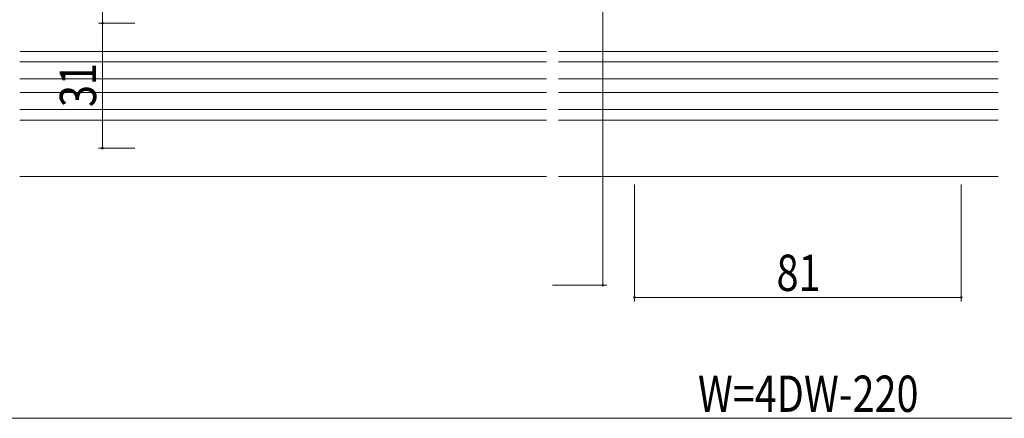
# Model space of a CAD drawing. Extents: x 0 to 1386, y 0 to 2230.
# Drawn here: x 636 to 880, y 1495 to 1594 of the extents above; entities that cross this region are included whole.
import ezdxf

# ---------------------------------------------------------------- set-up
doc = ezdxf.new("R2010")
doc.units = 0
doc.layers.add('YKK_12', color=2, linetype='CONTINUOUS', lineweight=13)
doc.layers.add('YKK_D', color=6, linetype='CONTINUOUS', lineweight=13)
doc.styles.add('text-b', font='extslim2.shx', dxfattribs={"width": 0.8, "bigfont": 'extfont2.shx'})

msp = doc.modelspace()

# ---------------------------------------------------------------- linework, layer by layer
at = {"layer": 'YKK_12'}
for p, q in [((635.75, 1586.38), (766.25, 1586.38)), ((769.25, 1586.38), (878.25, 1586.38)), ((635.75, 1583.78), (766.25, 1583.78)), ((769.25, 1583.78), (878.25, 1583.78)), ((635.75, 1579.58), (766.25, 1579.58)), ((769.25, 1579.58), (878.25, 1579.58)), ((635.75, 1576.18), (766.25, 1576.18)), ((769.25, 1576.18), (878.25, 1576.18)), ((635.75, 1571.98), (766.25, 1571.98)), ((769.25, 1571.98), (878.25, 1571.98)), ((635.75, 1569.38), (766.25, 1569.38)), ((769.25, 1569.38), (878.25, 1569.38)), ((635.75, 1555.38), (766.25, 1555.38)), ((769.25, 1555.38), (878.25, 1555.38))]:
    msp.add_line(p, q, dxfattribs=at)
at = {"layer": 'YKK_D'}
for p, q in [((780.25, 1683.38), (780.25, 1528.38)), ((656.25, 1593.38), (656.25, 1600.38)), ((664.25, 1593.38), (655.25, 1593.38)), ((656.25, 1562.38), (656.25, 1593.38)), ((664.25, 1562.38), (655.25, 1562.38)), ((788.08, 1553.38), (788.08, 1524.38)), ((869.08, 1553.38), (869.08, 1524.38)), ((767.75, 1528.38), (781.25, 1528.38)), ((869.08, 1525.38), (788.08, 1525.38)), ((1118.25, 1495.38), (540.25, 1495.38))]:
    msp.add_line(p, q, dxfattribs=at)
at = {"layer": 'YKK_D', "linetype": 'ByBlock'}
for centre, radius, start, end in [((656.25, 1593.38), 0.213, 90, 270), ((656.25, 1593.38), 0.213, 90, 270), ((656.25, 1593.38), 0.213, 270, 90), ((656.25, 1593.38), 0.213, 270, 90), ((656.25, 1562.38), 0.212, 90, 270), ((656.25, 1562.38), 0.212, 270, 90), ((780.25, 1528.38), 0.212, 90, 270), ((780.25, 1528.38), 0.212, 270, 90), ((788.08, 1525.38), 0.213, 0, 180), ((788.08, 1525.38), 0.213, 180, 0), ((869.08, 1525.38), 0.212, 0, 180), ((869.08, 1525.38), 0.212, 180, 0)]:
    msp.add_arc(centre, radius, start, end, dxfattribs=at)

# ---------------------------------------------------------------- texts
at = {"layer": 'YKK_D', "style": 'text-b', "width": 0.8}
msp.add_text('31', height=9, rotation=90, dxfattribs=at).set_placement((654.65, 1572.6))
for s, p in [('81', (823.3, 1526.98)), ('W=4DW-220', (803.81, 1496.98))]:
    msp.add_text(s, height=9, dxfattribs=at).set_placement(p)

doc.saveas('drawing.dxf')
